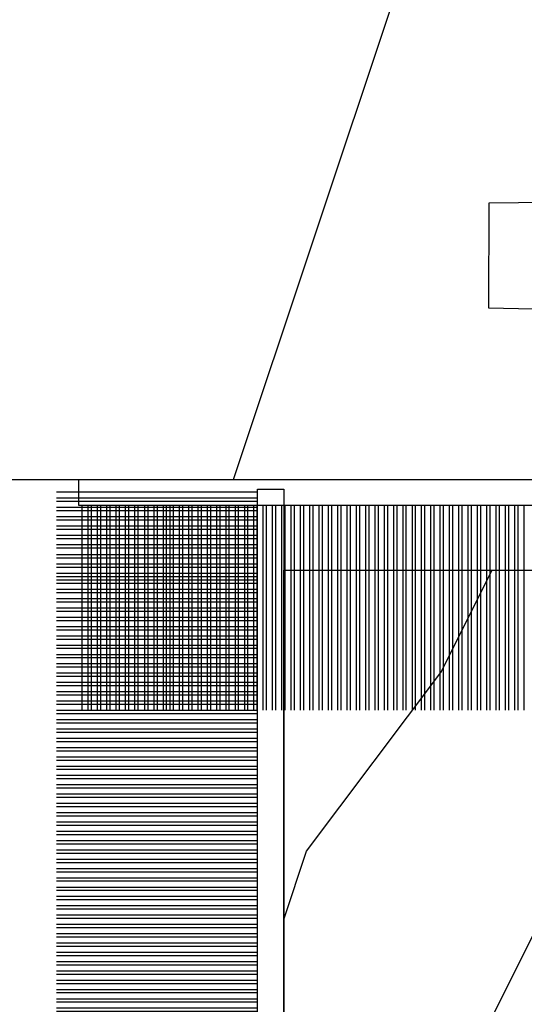
# Model space of a CAD drawing. Units: millimetres. Extents: x 986 to 28014, y 0 to 1609.
# Drawn here: x 4281 to 4295, y 437 to 463 of the extents above; entities that cross this region are included whole.
import ezdxf

# ---------------------------------------------------------------- set-up
doc = ezdxf.new("R2010")
doc.units = ezdxf.units.MM
doc.header["$MEASUREMENT"] = 0
doc.layers.add('Sash Colonial - Volet colonial', color=4, linetype='Continuous')

# ---------------------------------------------------------------- blocks, each defined once
blk = doc.blocks.new('WC-004')
h = blk.add_hatch()
h.set_pattern_fill('WOOD1', color=1, scale=12, style=0, pattern_type=2)
h.set_pattern_definition([(216.8699, (-32.7701547899223, -41.16933689145009), (35.99999901389342, 24.0000014791598), [6, -54]), (206.5651, (-25.5701547899223, -44.76933689145009), (-11.99998989529089, -12.00001571275657), [13.416408, -13.416408]), (198.4349, (-25.5701547899223, -50.76933689145009), (-24.00000521511554, -11.9999808386725), [7.589472000000001, -30.357864])])
h.paths.add_polyline_path([(7.164999999999964, 8.5), (-7.164999999999964, 8.5), (-7.164999999999964, -7.5), (-1.5, -7.5), (-1.5, 0), (1.5, 0), (1.5, -7.5), (7.164999999999964, -7.5)])
at = {"color": 4, "ltscale": 5}
blk.add_lwpolyline([(1.5, -7.5), (7.164999999999964, -7.5), (7.164999999999964, 8.5), (-7.164999999999964, 8.5), (-7.164999999999964, -7.5), (-1.5, -7.5), (-1.5, 0), (1.5, 0)], close=True, dxfattribs=at)
blk = doc.blocks.new('WC-011A')
h = blk.add_hatch()
h.set_pattern_fill('WOOD1', color=1, scale=25, pattern_type=2)
h.set_pattern_definition([(216.8699, (-351.356644257782, -88.47212081500163), (74.9999979456113, 50.00000308158292), [12.5, -112.5]), (206.5651, (-336.356644257782, -95.97212081500163), (-24.99997894852269, -25.00003273490952), [27.95085, -27.95085]), (198.4349, (-336.356644257782, -108.4721208150016), (-50.00001086482403, -24.9999600805677), [15.8114, -63.24555000000001])])
edge = h.paths.add_edge_path()
edge.add_line((-48.81952871773018, 52.49997582869315), (-48.87158233484377, 48.50167522569836))
edge.add_line((-48.87158233484377, 48.50167522569836), (-51.6795904856462, 48.49930326680254))
edge.add_line((-51.6795904856462, 48.49930326680254), (-51.76786843431682, 52.49930326680254))
edge.add_arc((-53.26786843431682, 52.49930326680254), 1.5, 0, 90)
edge.add_line((-53.26786843431682, 53.99930326680254), (-57.00000000000045, 54.00000000000068))
edge.add_line((-57.00000000000045, 54.00000000000068), (-57, -6.099999999999454))
edge.add_line((-57, -6.099999999999454), (-54.5, -6.099999999999454))
edge.add_arc((-45.26130683865746, -4.701431212199227), 9.343952374859708, 188.6081716708405, 266.694978039563)
edge.add_line((-45.80000000000024, -14.02984241998638), (-45.80000000000024, 4.547473508864641e-13))
edge.add_line((-45.80000000000024, 4.547473508864641e-13), (-39.40000000000015, 4.547473508864641e-13))
edge.add_arc((-39.40000000000015, 0.5000000000004547), 0.5, 270, 360)
edge.add_line((-38.90000000000015, 0.5000000000004547), (-38.70000000000033, 2.800000000000637))
edge.add_arc((-38.20000000000033, 2.800000000000637), 0.5, 90, 180, ccw=False)
edge.add_line((-38.20000000000033, 3.300000000000637), (-36.20000000000033, 3.300000000000637))
edge.add_arc((-36.20000000000033, 2.800000000000637), 0.5, 0, 90, ccw=False)
edge.add_line((-35.70000000000033, 2.800000000000637), (-35.50000000000006, 0.5000000000004547))
edge.add_arc((-35.00000000000006, 0.5000000000004547), 0.5, 180, 270)
edge.add_line((-35.00000000000006, 4.547473508864641e-13), (0, 0))
edge.add_line((0, 0), (-9.094947017729282e-13, 54.00000000000091))
edge.add_line((-9.094947017729282e-13, 54.00000000000091), (-3.72642078713119, 54.00000000000091))
edge.add_arc((-3.726420787131169, 52.50000000000088), 1.500000000000028, 90.00000000000078, 178.9818601415005)
edge.add_line((-5.226183966546046, 52.52665343639222), (-5.297713287095462, 48.50176750297271))
edge.add_line((-5.297713287095462, 48.50176750297271), (-8.10143092726048, 48.50000051919218))
edge.add_line((-8.10143092726048, 48.50000051919218), (-8.173815886122156, 52.52665358908138))
edge.add_arc((-9.673579062823364, 52.50000000000099), 1.499999999999922, 1.018145691712532, 90.00000000000435)
edge.add_line((-9.673579062823478, 54.00000000000091), (-47.29608916375713, 54.00000000000068))
edge.add_arc((-47.31901169484411, 52.49965804080318), 1.50051705653752, 89.12469147232865, 179.9878655794465)
at = {"color": 4}
blk.add_lwpolyline([(-8.973579062823433, 54.00000000000091), (-47.99608916375712, 54.00000000000068, 0.4186329815713548), (-49.51952871773017, 52.49997582869315), (-49.57158233484375, 48.50167522569836), (-52.37959048564619, 48.49930326680254), (-52.46786843431681, 52.49930326680254, 0.414213562373095), (-53.96786843431681, 53.99930326680254), (-57.00000000000045, 54.00000000000068), (-57.00000000000045, 54.00000000000068), (-57.00000000000045, 54.00000000000068), (-57.00000000000045, 54.00000000000068), (-57.00000000000045, 54.00000000000068), (-57, -6.099999999999454)], format="xyb", dxfattribs=at)
blk = doc.blocks.new('CF-070')
at = {"color": 30}
for p, q in [((-0.7001433490777345, 0.6999999999998181), (-6.099999999999824, 6.099856650921907)), ((-0.6999999999998181, 0.9284100415151784), (-5.871589958484464, 6.099999999999824)), ((-0.6999999999998181, 1.053410041515178), (-5.746589958484464, 6.099999999999824)), ((-0.6999999999998181, 1.281963432108455), (-5.518036567891187, 6.099999999999824)), ((-0.6999999999998181, 1.406963432108455), (-5.393036567891187, 6.099999999999824)), ((-0.6999999999998181, 1.635516822701732), (-5.16448317729791, 6.099999999999824)), ((-0.6999999999998181, 1.760516822701732), (-5.03948317729791, 6.099999999999824)), ((-0.6999999999998181, 1.989070213295008), (-4.810929786704634, 6.099999999999824)), ((-0.6999999999998181, 2.114070213295008), (-4.685929786704634, 6.099999999999824)), ((-0.6999999999998181, 2.342623603888285), (-4.457376396111357, 6.099999999999824)), ((-0.6999999999998181, 2.467623603888285), (-4.332376396111357, 6.099999999999824)), ((-0.6999999999998181, 3.174730385074838), (-4.225269614924827, 6.099999999999824)), ((-0.6999999999998181, 2.696176994481561), (-4.10382300551808, 6.099999999999824)), ((-0.6999999999998181, 3.403283775668115), (-3.99671622433155, 6.099999999999824)), ((-0.6999999999998181, 2.821176994481561), (-3.97882300551808, 6.099999999999824)), ((-0.6999999999998181, 3.528283775668115), (-3.871716224331522, 6.099999999999824)), ((-0.6999999999998181, 3.049730385074838), (-3.750269614924832, 6.099999999999824)), ((-0.6999999999998181, 3.756837166261391), (-3.643162833738273, 6.099999999999824)), ((-0.6999999999998181, 3.881837166261363), (-3.518162833738273, 6.099999999999824)), ((-0.6999999999998181, 4.110390556854668), (-3.289609443144997, 6.099999999999824)), ((-0.6999999999998181, 4.235390556854668), (-3.164609443144997, 6.099999999999824)), ((-0.6999999999998181, 4.463943947447916), (-2.93605605255172, 6.099999999999824)), ((-0.6999999999998181, 4.588943947447916), (-2.81105605255172, 6.099999999999824)), ((-0.6999999999998181, 4.817497338041193), (-2.582502661958443, 6.099999999999824)), ((-0.6999999999998181, 4.942497338041193), (-2.457502661958443, 6.099999999999824)), ((-0.6999999999998181, 5.171050728634469), (-2.228949271365167, 6.099999999999824)), ((-0.6999999999998181, 5.296050728634469), (-2.103949271365167, 6.099999999999824)), ((-0.6999999999998181, 5.524604119227746), (-1.87539588077189, 6.099999999999824)), ((-0.6999999999998181, 5.649604119227746), (-1.75039588077189, 6.099999999999824)), ((-0.6999999999998181, 5.278157509821028), (-1.521842490178614, 6.099999999999824)), ((-0.6999999999998181, 5.403157509821028), (-1.396842490178614, 6.099999999999824)), ((-0.6999999999998181, 5.631710900414276), (-1.168289099585337, 6.099999999999824)), ((-0.6999999999998181, 5.756710900414305), (-1.043289099585337, 6.099999999999824)), ((-0.6999999999998181, 5.985264291007553), (-0.8147357089920888, 6.099999999999824)), ((-0.6620038743455439, 0.6999999999998181), (-0.6620038743455439, 6.099999999999824)), ((-0.5736155266972105, 0.6999999999998181), (-0.5736155266972105, 6.099999999999824)), ((-0.4120038743455439, 0.6999999999998181), (-0.4120038743455439, 6.099999999999824)), ((-0.3236155266972105, 0.6999999999998181), (-0.3236155266972105, 6.099999999999824)), ((-0.1620038743455439, 0.6999999999998181), (-0.1620038743455439, 6.099999999999824)), ((-0.0736155266972105, 0.6999999999998181), (-0.0736155266972105, 6.099999999999824)), ((0.08799612565445614, 0.6999999999998181), (0.08799612565445614, 6.099999999999824)), ((0.1763844733027895, 0.6999999999998181), (0.1763844733027895, 6.099999999999824)), ((0.3379961256544561, 0.6999999999998181), (0.3379961256544561, 6.099999999999824)), ((0.4263844733027895, 0.6999999999998181), (0.4263844733027895, 6.099999999999824)), ((0.5879961256544561, 0.6999999999998181), (0.5879961256544561, 6.099999999999824)), ((0.6763844733027895, 0.6999999999998181), (0.6763844733027895, 6.099999999999824)), ((0.8379961256544561, 0.6999999999998181), (0.8379961256544561, 6.099999999999824)), ((0.9263844733027895, 0.6999999999998181), (0.9263844733027895, 6.099999999999824)), ((1.087996125654456, 0.6999999999998181), (1.087996125654456, 6.099999999999824)), ((1.087996125654456, 0.6999999999998181), (1.087996125654456, 6.099999999999824)), ((1.17638447330279, 0.6999999999998181), (1.17638447330279, 6.099999999999824)), ((1.17638447330279, 0.6999999999998181), (1.17638447330279, 6.099999999999824)), ((1.337996125654456, 0.6999999999998181), (1.337996125654456, 6.099999999999824)), ((1.337996125654456, 0.6999999999998181), (1.337996125654456, 6.099999999999824)), ((1.42638447330279, 0.6999999999998181), (1.42638447330279, 6.099999999999824)), ((1.42638447330279, 0.6999999999998181), (1.42638447330279, 6.099999999999824)), ((1.587996125654456, 0.6999999999998181), (1.587996125654456, 6.099999999999824)), ((1.587996125654456, 0.6999999999998181), (1.587996125654456, 6.099999999999824)), ((1.67638447330279, 0.6999999999998181), (1.67638447330279, 6.099999999999824)), ((1.745236138351885, 0.6999999999998181), (1.745236138351885, 6.099999999999824)), ((1.837996125654456, 0.6999999999998181), (1.837996125654456, 6.099999999999824)), ((1.906847790703551, 0.6999999999998181), (1.906847790703551, 6.099999999999824)), ((1.92638447330279, 0.6999999999998181), (1.92638447330279, 6.099999999999824)), ((1.995236138351885, 0.6999999999998181), (1.995236138351885, 6.099999999999824)), ((2.087996125654456, 0.6999999999998181), (2.087996125654456, 6.099999999999824)), ((2.156847790703551, 0.6999999999998181), (2.156847790703551, 6.099999999999824)), ((2.17638447330279, 0.6999999999998181), (2.17638447330279, 6.099999999999824)), ((2.245236138351885, 0.6999999999998181), (2.245236138351885, 6.099999999999824)), ((2.337996125654456, 0.6999999999998181), (2.337996125654456, 6.099999999999824)), ((2.376384473302807, 0.6999999999998181), (2.376384473302807, 6.099999999999824)), ((2.42638447330279, 0.6999999999998181), (2.42638447330279, 6.099999999999824)), ((2.537996125654473, 0.6999999999998181), (2.537996125654473, 6.099999999999824)), ((2.587996125654456, 0.6999999999998181), (2.587996125654456, 6.099999999999824)), ((2.626384473302807, 0.6999999999998181), (2.626384473302807, 6.099999999999824)), ((2.67638447330279, 0.6999999999998181), (2.67638447330279, 6.099999999999824)), ((2.787996125654473, 0.6999999999998181), (2.787996125654473, 6.099999999999824)), ((2.837996125654456, 0.6999999999998181), (2.837996125654456, 6.099999999999824)), ((2.876384473302807, 0.6999999999998181), (2.876384473302807, 6.099999999999824)), ((2.92638447330279, 0.6999999999998181), (2.92638447330279, 6.099999999999824)), ((3.037996125654473, 0.6999999999998181), (3.037996125654473, 6.099999999999824)), ((3.087996125654456, 0.6999999999998181), (3.087996125654456, 6.099999999999824)), ((3.126384473302807, 0.6999999999998181), (3.126384473302807, 6.099999999999824)), ((3.17638447330279, 0.6999999999998181), (3.17638447330279, 6.099999999999824)), ((3.287996125654473, 0.6999999999998181), (3.287996125654473, 6.099999999999824)), ((3.337996125654456, 0.6999999999998181), (3.337996125654456, 6.099999999999824)), ((3.376384473302807, 0.6999999999998181), (3.376384473302807, 6.099999999999824)), ((3.42638447330279, 0.6999999999998181), (3.42638447330279, 6.099999999999824)), ((3.537996125654473, 0.6999999999998181), (3.537996125654473, 6.099999999999824)), ((3.587996125654456, 0.6999999999998181), (3.587996125654456, 6.099999999999824)), ((3.626384473302807, 0.6999999999998181), (3.626384473302807, 6.099999999999824)), ((3.67638447330279, 0.6999999999998181), (3.67638447330279, 6.099999999999824)), ((3.787996125654473, 0.6999999999998181), (3.787996125654473, 6.099999999999824)), ((3.837996125654456, 0.6999999999998181), (3.837996125654456, 6.099999999999824)), ((3.876384473302807, 0.6999999999998181), (3.876384473302807, 6.099999999999824)), ((3.92638447330279, 0.6999999999998181), (3.92638447330279, 6.099999999999824)), ((4.037996125654473, 0.6999999999998181), (4.037996125654473, 6.099999999999824)), ((4.087996125654456, 0.6999999999998181), (4.087996125654456, 6.099999999999824)), ((4.126384473302807, 0.6999999999998181), (4.126384473302807, 6.099999999999824)), ((4.17638447330279, 0.6999999999998181), (4.17638447330279, 6.099999999999824)), ((4.287996125654473, 0.6999999999998181), (4.287996125654473, 6.099999999999824)), ((4.337996125654456, 0.6999999999998181), (4.337996125654456, 6.099999999999824)), ((4.376384473302807, 0.6999999999998181), (4.376384473302807, 6.099999999999824)), ((4.42638447330279, 0.6999999999998181), (4.42638447330279, 6.099999999999824)), ((4.537996125654473, 0.6999999999998181), (4.537996125654473, 6.099999999999824)), ((4.587996125654456, 0.6999999999998181), (4.587996125654456, 6.099999999999824)), ((4.626384473302807, 0.6999999999998181), (4.626384473302807, 6.099999999999824)), ((4.67638447330279, 0.6999999999998181), (4.67638447330279, 6.099999999999824)), ((4.787996125654473, 0.6999999999998181), (4.787996125654473, 6.099999999999824)), ((4.837996125654456, 0.6999999999998181), (4.837996125654456, 6.099999999999824)), ((4.876384473302807, 0.6999999999998181), (4.876384473302807, 6.099999999999824)), ((4.92638447330279, 0.6999999999998181), (4.92638447330279, 6.099999999999824)), ((5.037996125654473, 0.6999999999998181), (5.037996125654473, 6.099999999999824)), ((5.087996125654456, 0.6999999999998181), (5.087996125654456, 6.099999999999824)), ((5.126384473302807, 0.6999999999998181), (5.126384473302807, 6.099999999999824)), ((5.17638447330279, 0.6999999999998181), (5.17638447330279, 6.099999999999824)), ((5.287996125654473, 0.6999999999998181), (5.287996125654473, 6.099999999999824)), ((5.337996125654456, 0.6999999999998181), (5.337996125654456, 6.099999999999824)), ((5.376384473302807, 0.6999999999998181), (5.376384473302807, 6.099999999999824)), ((5.42638447330279, 0.6999999999998181), (5.42638447330279, 6.099999999999824)), ((5.537996125654473, 0.6999999999998181), (5.537996125654473, 6.099999999999824)), ((5.587996125654456, 0.6999999999998181), (5.587996125654456, 6.099999999999824)), ((5.626384473302807, 0.6999999999998181), (5.626384473302807, 6.099999999999824)), ((5.67638447330279, 0.6999999999998181), (5.67638447330279, 6.099999999999824)), ((5.787996125654473, 0.6999999999998181), (5.787996125654473, 6.099999999999824)), ((5.837996125654456, 0.6999999999998181), (5.837996125654456, 6.099999999999824)), ((5.876384473302807, 0.6999999999998181), (5.876384473302807, 6.099999999999824)), ((5.92638447330279, 0.6999999999998181), (5.92638447330279, 6.099999999999824)), ((6.037996125654473, 0.6999999999998181), (6.037996125654473, 6.099999999999824)), ((6.087996125654456, 0.6999999999998181), (6.087996125654456, 6.099999999999824)), ((6.126384473302807, 0.6999999999998181), (6.126384473302807, 6.099999999999824)), ((6.17638447330279, 0.6999999999998181), (6.17638447330279, 6.099999999999824)), ((6.287996125654473, 0.6999999999998181), (6.287996125654473, 6.099999999999824)), ((6.337996125654456, 0.6999999999998181), (6.337996125654456, 6.099999999999824)), ((6.376384473302807, 0.6999999999998181), (6.376384473302807, 6.099999999999824)), ((6.42638447330279, 0.6999999999998181), (6.42638447330279, 6.099999999999824)), ((6.537996125654473, 0.6999999999998181), (6.537996125654473, 6.099999999999824)), ((6.587996125654456, 0.6999999999998181), (6.587996125654456, 6.099999999999824)), ((6.626384473302807, 0.6999999999998181), (6.626384473302807, 6.099999999999824)), ((6.67638447330279, 0.6999999999998181), (6.67638447330279, 6.099999999999824)), ((6.787996125654473, 0.6999999999998181), (6.787996125654473, 6.099999999999824)), ((6.837996125654456, 0.6999999999998181), (6.837996125654456, 6.099999999999824)), ((6.876384473302807, 0.6999999999998181), (6.876384473302807, 6.099999999999824)), ((6.92638447330279, 0.6999999999998181), (6.92638447330279, 6.099999999999824)), ((7.037996125654473, 0.6999999999998181), (7.037996125654473, 6.099999999999824)), ((7.087996125654456, 0.6999999999998181), (7.087996125654456, 6.099999999999824)), ((7.126384473302807, 0.6999999999998181), (7.126384473302807, 6.099999999999824)), ((7.17638447330279, 0.6999999999998181), (7.17638447330279, 6.099999999999824)), ((7.287996125654473, 0.6999999999998181), (7.287996125654473, 6.099999999999824)), ((7.337996125654456, 0.6999999999998181), (7.337996125654456, 6.099999999999824)), ((7.376384473302807, 0.6999999999998181), (7.376384473302807, 6.099999999999824)), ((7.42638447330279, 0.6999999999998181), (7.42638447330279, 6.099999999999824)), ((7.537996125654473, 0.6999999999998181), (7.537996125654473, 6.099999999999824)), ((7.587996125654456, 0.6999999999998181), (7.587996125654456, 6.099999999999824)), ((7.626384473302807, 0.6999999999998181), (7.626384473302807, 6.099999999999824)), ((7.67638447330279, 0.6999999999998181), (7.67638447330279, 6.099999999999824)), ((7.787996125654473, 0.6999999999998181), (7.787996125654473, 6.099999999999824)), ((7.837996125654456, 0.6999999999998181), (7.837996125654456, 6.099999999999824)), ((7.876384473302807, 0.6999999999998181), (7.876384473302807, 6.099999999999824)), ((7.92638447330279, 0.6999999999998181), (7.92638447330279, 6.099999999999824)), ((8.037996125654473, 0.6999999999998181), (8.037996125654473, 6.099999999999824)), ((8.087996125654456, 0.6999999999998181), (8.087996125654456, 6.099999999999824)), ((8.126384473302807, 0.6999999999998181), (8.126384473302807, 6.099999999999824)), ((8.17638447330279, 0.6999999999998181), (8.17638447330279, 6.099999999999824)), ((8.287996125654473, 0.6999999999998181), (8.287996125654473, 6.099999999999824)), ((8.337996125654456, 0.6999999999998181), (8.337996125654456, 6.099999999999824)), ((8.376384473302807, 0.6999999999998181), (8.376384473302807, 6.099999999999824)), ((8.42638447330279, 0.6999999999998181), (8.42638447330279, 6.099999999999824)), ((8.537996125654473, 0.6999999999998181), (8.537996125654473, 6.099999999999824)), ((8.587996125654456, 0.6999999999998181), (8.587996125654456, 6.099999999999824)), ((8.626384473302807, 0.6999999999998181), (8.626384473302807, 6.099999999999824)), ((8.67638447330279, 0.6999999999998181), (8.67638447330279, 6.099999999999824)), ((8.787996125654473, 0.6999999999998181), (8.787996125654473, 6.099999999999824)), ((8.837996125654456, 0.6999999999998181), (8.837996125654456, 6.099999999999824)), ((8.876384473302807, 0.6999999999998181), (8.876384473302807, 6.099999999999824)), ((8.92638447330279, 0.6999999999998181), (8.92638447330279, 6.099999999999824)), ((9.037996125654473, 0.6999999999998181), (9.037996125654473, 6.099999999999824)), ((9.087996125654456, 0.6999999999998181), (9.087996125654456, 6.099999999999824)), ((9.126384473302807, 0.6999999999998181), (9.126384473302807, 6.099999999999824)), ((9.17638447330279, 0.6999999999998181), (9.17638447330279, 6.099999999999824)), ((9.287996125654473, 0.6999999999998181), (9.287996125654473, 6.099999999999824)), ((9.337996125654456, 0.6999999999998181), (9.337996125654456, 6.099999999999824)), ((9.376384473302807, 0.6999999999998181), (9.376384473302807, 6.099999999999824)), ((9.42638447330279, 0.6999999999998181), (9.42638447330279, 6.099999999999824)), ((9.537996125654473, 0.6999999999998181), (9.537996125654473, 6.099999999999824)), ((9.587996125654456, 0.6999999999998181), (9.587996125654456, 6.099999999999824)), ((9.626384473302807, 0.6999999999998181), (9.626384473302807, 6.099999999999824)), ((9.67638447330279, 0.6999999999998181), (9.67638447330279, 6.099999999999824)), ((9.787996125654473, 0.6999999999998181), (9.787996125654473, 6.099999999999824)), ((9.837996125654456, 0.6999999999998181), (9.837996125654456, 6.099999999999824)), ((9.876384473302807, 0.6999999999998181), (9.876384473302807, 6.099999999999824)), ((9.92638447330279, 0.6999999999998181), (9.92638447330279, 6.099999999999824)), ((10.03799612565447, 0.6999999999998181), (10.03799612565447, 6.099999999999824)), ((10.08799612565446, 0.6999999999998181), (10.08799612565446, 6.099999999999824)), ((10.12638447330281, 0.6999999999998181), (10.12638447330281, 6.099999999999824)), ((10.17638447330279, 0.6999999999998181), (10.17638447330279, 6.099999999999824)), ((10.28799612565447, 0.6999999999998181), (10.28799612565447, 6.099999999999824)), ((10.33799612565446, 0.6999999999998181), (10.33799612565446, 6.099999999999824)), ((10.37638447330281, 0.6999999999998181), (10.37638447330281, 6.099999999999824)), ((10.42638447330279, 0.6999999999998181), (10.42638447330279, 6.099999999999824)), ((10.53799612565447, 0.6999999999998181), (10.53799612565447, 6.099999999999824)), ((10.58799612565446, 0.6999999999998181), (10.58799612565446, 6.099999999999824)), ((10.62638447330278, 0.6999999999998181), (10.62638447330278, 6.099999999999824)), ((10.67638447330279, 0.6999999999998181), (10.67638447330279, 6.099999999999824)), ((10.78799612565444, 0.6999999999998181), (10.78799612565444, 6.099999999999824)), ((10.83799612565446, 0.6999999999998181), (10.83799612565446, 6.099999999999824)), ((10.87638447330278, 0.6999999999998181), (10.87638447330278, 6.099999999999824)), ((10.92638447330279, 0.6999999999998181), (10.92638447330279, 6.099999999999824)), ((11.03799612565444, 0.6999999999998181), (11.03799612565444, 6.099999999999824)), ((11.08799612565446, 0.6999999999998181), (11.08799612565446, 6.099999999999824)), ((11.12638447330278, 0.6999999999998181), (11.12638447330278, 6.099999999999824)), ((11.17638447330279, 0.6999999999998181), (11.17638447330279, 6.099999999999824)), ((11.28799612565444, 0.6999999999998181), (11.28799612565444, 6.099999999999824)), ((11.33799612565446, 0.6999999999998181), (11.33799612565446, 6.099999999999824)), ((11.37638447330278, 0.6999999999998181), (11.37638447330278, 6.099999999999824)), ((11.42638447330279, 0.6999999999998181), (11.42638447330279, 6.099999999999824)), ((11.53799612565444, 0.6999999999998181), (11.53799612565444, 6.099999999999824)), ((11.58799612565446, 0.6999999999998181), (11.58799612565446, 6.099999999999824)), ((11.62638447330278, 0.6999999999998181), (11.62638447330278, 6.099999999999824)), ((11.67638447330279, 0.6999999999998181), (11.67638447330279, 6.099999999999824)), ((11.78799612565444, 0.6999999999998181), (11.78799612565444, 6.099999999999824)), ((11.83799612565446, 0.6999999999998181), (11.83799612565446, 6.099999999999824)), ((11.87638447330278, 0.6999999999998181), (11.87638447330278, 6.099999999999824)), ((11.92638447330279, 0.6999999999998181), (11.92638447330279, 6.099999999999824)), ((12.03799612565444, 0.6999999999998181), (12.03799612565444, 6.099999999999824)), ((12.08799612565446, 0.6999999999998181), (12.08799612565446, 6.099999999999824)), ((12.12638447330278, 0.6999999999998181), (12.12638447330278, 6.099999999999824)), ((12.17638447330279, 0.6999999999998181), (12.17638447330279, 6.099999999999824)), ((12.28799612565444, 0.6999999999998181), (12.28799612565444, 6.099999999999824)), ((12.33799612565446, 0.6999999999998181), (12.33799612565446, 6.099999999999824)), ((12.37638447330278, 0.6999999999998181), (12.37638447330278, 6.099999999999824)), ((12.42638447330279, 0.6999999999998181), (12.42638447330279, 6.099999999999824)), ((12.53799612565444, 0.6999999999998181), (12.53799612565444, 6.099999999999824)), ((12.58799612565446, 0.6999999999998181), (12.58799612565446, 6.099999999999824)), ((12.62638447330278, 0.6999999999998181), (12.62638447330278, 6.099999999999824)), ((12.67638447330279, 0.6999999999998181), (12.67638447330279, 6.099999999999824)), ((12.78799612565444, 0.6999999999998181), (12.78799612565444, 6.099999999999824)), ((12.83799612565446, 0.6999999999998181), (12.83799612565446, 6.099999999999824)), ((12.87638447330278, 0.6999999999998181), (12.87638447330278, 6.099999999999824)), ((12.92638447330279, 0.6999999999998181), (12.92638447330279, 6.099999999999824)), ((13.03799612565444, 0.6999999999998181), (13.03799612565444, 6.099999999999824)), ((13.08799612565446, 0.6999999999998181), (13.08799612565446, 6.099999999999824)), ((13.12638447330278, 0.6999999999998181), (13.12638447330278, 6.099999999999824)), ((13.17638447330279, 0.6999999999998181), (13.17638447330279, 6.099999999999824)), ((13.28799612565444, 0.6999999999998181), (13.28799612565444, 6.099999999999824)), ((13.33799612565446, 0.6999999999998181), (13.33799612565446, 6.099999999999824)), ((13.37638447330278, 0.6999999999998181), (13.37638447330278, 6.099999999999824)), ((13.42638447330279, 0.6999999999998181), (13.42638447330279, 6.099999999999824)), ((13.53799612565444, 0.6999999999998181), (13.53799612565444, 6.099999999999824)), ((13.58799612565446, 0.6999999999998181), (13.58799612565446, 6.099999999999824)), ((13.62638447330278, 0.6999999999998181), (13.62638447330278, 6.099999999999824)), ((13.67638447330279, 0.6999999999998181), (13.67638447330279, 6.099999999999824)), ((13.78799612565444, 0.6999999999998181), (13.78799612565444, 6.099999999999824)), ((13.83799612565446, 0.6999999999998181), (13.83799612565446, 6.099999999999824)), ((13.87638447330278, 0.6999999999998181), (13.87638447330278, 6.099999999999824)), ((13.92638447330279, 0.6999999999998181), (13.92638447330279, 6.099999999999824)), ((14.03799612565444, 0.6999999999998181), (14.03799612565444, 6.099999999999824)), ((14.08799612565446, 0.6999999999998181), (14.08799612565446, 6.099999999999824)), ((14.12638447330278, 0.6999999999998181), (14.12638447330278, 6.099999999999824)), ((14.17638447330279, 0.6999999999998181), (14.17638447330279, 6.099999999999824)), ((14.28799612565444, 0.6999999999998181), (14.28799612565444, 6.099999999999824)), ((14.33799612565446, 0.6999999999998181), (14.33799612565446, 6.099999999999824)), ((14.37638447330278, 0.6999999999998181), (14.37638447330278, 6.099999999999824)), ((14.42638447330279, 0.6999999999998181), (14.42638447330279, 6.099999999999824)), ((-0.8251433490777345, 0.6999999999998181), (-6.099999999999824, 5.974856650921907)), ((-1.053696739671011, 0.6999999999998181), (-6.099999999999824, 5.746303260328631)), ((-1.760803520857564, 0.6999999999998181), (-6.099999999999824, 5.639196479142072)), ((-1.178696739671011, 0.6999999999998181), (-6.099999999999824, 5.621303260328631)), ((-1.885803520857564, 0.6999999999998181), (-6.099999999999824, 5.514196479142072)), ((-1.407250130264288, 0.6999999999998181), (-6.099999999999824, 5.392749869735354)), ((-2.114356911450813, 0.6999999999998181), (-6.099999999999824, 5.285643088548795)), ((-1.532250130264288, 0.6999999999998181), (-6.099999999999824, 5.267749869735354)), ((-2.239356911450813, 0.6999999999998181), (-6.099999999999824, 5.160643088548824)), ((-2.467910302044089, 0.6999999999998181), (-6.099999999999824, 4.932089697955519)), ((-2.592910302044089, 0.6999999999998181), (-6.099999999999824, 4.807089697955519)), ((-2.821463692637366, 0.6999999999998181), (-6.099999999999824, 4.57853630736227)), ((-2.946463692637366, 0.6999999999998181), (-6.099999999999824, 4.45353630736227)), ((-3.175017083230642, 0.6999999999998181), (-6.099999999999824, 4.224982916768994)), ((-3.300017083230642, 0.6999999999998181), (-6.099999999999824, 4.099982916768994)), ((-3.528570473823919, 0.6999999999998181), (-6.099999999999824, 3.871429526175717)), ((-3.653570473823919, 0.6999999999998181), (-6.099999999999824, 3.746429526175717)), ((-3.882123864417196, 0.6999999999998181), (-6.099999999999824, 3.517876135582441)), ((-4.007123864417196, 0.6999999999998181), (-6.099999999999824, 3.392876135582469)), ((-4.235677255010472, 0.6999999999998181), (-6.099999999999824, 3.164322744989192)), ((-3.760677255010478, 0.6999999999998181), (-6.099999999999824, 3.039322744989192)), ((-3.989230645603755, 0.6999999999998181), (-6.099999999999824, 2.810769354395916)), ((-4.114230645603755, 0.6999999999998181), (-6.099999999999824, 2.685769354395916)), ((-4.342784036197031, 0.6999999999998181), (-6.099999999999824, 2.457215963802611)), ((-4.467784036197031, 0.6999999999998181), (-6.099999999999824, 2.332215963802611)), ((-4.696337426790308, 0.6999999999998181), (-6.099999999999824, 2.103662573209363)), ((-4.821337426790308, 0.6999999999998181), (-6.099999999999824, 1.978662573209363)), ((-5.049890817383556, 0.6999999999998181), (-6.099999999999824, 1.750109182616086)), ((-5.174890817383556, 0.6999999999998181), (-6.099999999999824, 1.625109182616086)), ((-5.403444207976833, 0.6999999999998181), (-6.099999999999824, 1.396555792022809)), ((-5.528444207976833, 0.6999999999998181), (-6.099999999999824, 1.271555792022809)), ((-5.756997598570109, 0.6999999999998181), (-6.099999999999824, 1.043002401429533)), ((-5.881997598570109, 0.6999999999998181), (-6.099999999999824, 0.9180024014295327)), ((-0.6999999999998181, 0.6929302593650846), (-6.099999999999824, 0.6929302593650846)), ((-0.6999999999998181, 0.5313186070134179), (-6.099999999999824, 0.5313186070134179)), ((-0.6999999999998181, 0.4429302593650846), (-6.099999999999824, 0.4429302593650846)), ((-0.6999999999998181, 0.2813186070134179), (-6.099999999999824, 0.2813186070134179)), ((-0.6999999999998181, 0.1929302593650988), (-6.099999999999824, 0.1929302593650988)), ((-0.6999999999998181, 0.03131860701341793), (-6.099999999999824, 0.03131860701341793)), ((-0.6999999999998181, -0.05706974063490122), (-6.099999999999824, -0.05706974063490122)), ((-0.6999999999998181, -0.2186813929865821), (-6.099999999999824, -0.2186813929865821)), ((-0.6999999999998181, -0.3070697406349012), (-6.099999999999824, -0.3070697406349012)), ((-0.6999999999998181, -0.4686813929865821), (-6.099999999999824, -0.4686813929865821)), ((-0.6999999999998181, -0.5570697406349012), (-6.099999999999824, -0.5570697406349012)), ((-0.6999999999998181, -0.7186813929865821), (-6.099999999999824, -0.7186813929865821)), ((-0.6999999999998181, -0.8070697406349012), (-6.099999999999824, -0.8070697406349012)), ((-0.6999999999998181, -0.9686813929865821), (-6.099999999999824, -0.9686813929865821)), ((-0.6999999999998181, -1.057069740634901), (-6.099999999999824, -1.057069740634901)), ((-0.6999999999998181, -1.218681392986582), (-6.099999999999824, -1.218681392986582)), ((-0.6999999999998181, -1.307069740634901), (-6.099999999999824, -1.307069740634901)), ((-0.6999999999998181, -1.468681392986582), (-6.099999999999824, -1.468681392986582)), ((-0.6999999999998181, -1.557069740634901), (-6.099999999999824, -1.557069740634901)), ((-0.6999999999998181, -1.718681392986582), (-6.099999999999824, -1.718681392986582)), ((-0.6999999999998181, -1.807069740634901), (-6.099999999999824, -1.807069740634901)), ((-0.6999999999998181, -1.968681392986582), (-6.099999999999824, -1.968681392986582)), ((-0.6999999999998181, -2.057069740634901), (-6.099999999999824, -2.057069740634901)), ((-0.6999999999998181, -2.218681392986582), (-6.099999999999824, -2.218681392986582)), ((-0.6999999999998181, -2.307069740634901), (-6.099999999999824, -2.307069740634901)), ((-0.6999999999998181, -2.468681392986582), (-6.099999999999824, -2.468681392986582)), ((-0.6999999999998181, -2.557069740634901), (-6.099999999999824, -2.557069740634901)), ((-0.6999999999998181, -2.718681392986582), (-6.099999999999824, -2.718681392986582)), ((-0.6999999999998181, -2.807069740634901), (-6.099999999999824, -2.807069740634901)), ((-0.6999999999998181, -2.968681392986582), (-6.099999999999824, -2.968681392986582)), ((-0.6999999999998181, -3.057069740634901), (-6.099999999999824, -3.057069740634901)), ((-0.6999999999998181, -3.218681392986582), (-6.099999999999824, -3.218681392986582)), ((-0.6999999999998181, -3.307069740634901), (-6.099999999999824, -3.307069740634901)), ((-0.6999999999998181, -3.468681392986582), (-6.099999999999824, -3.468681392986582)), ((-0.6999999999998181, -3.557069740634901), (-6.099999999999824, -3.557069740634901)), ((-0.6999999999998181, -3.718681392986582), (-6.099999999999824, -3.718681392986582)), ((-0.6999999999998181, -3.807069740634901), (-6.099999999999824, -3.807069740634901)), ((-0.6999999999998181, -3.968681392986582), (-6.099999999999824, -3.968681392986582)), ((-0.6999999999998181, -4.057069740634901), (-6.099999999999824, -4.057069740634901)), ((-0.6999999999998181, -4.218681392986582), (-6.099999999999824, -4.218681392986582)), ((-0.6999999999998181, -4.307069740634901), (-6.099999999999824, -4.307069740634901)), ((-0.6999999999998181, -4.468681392986582), (-6.099999999999824, -4.468681392986582)), ((-0.6999999999998181, -4.557069740634901), (-6.099999999999824, -4.557069740634901)), ((-0.6999999999998181, -4.718681392986582), (-6.099999999999824, -4.718681392986582)), ((-0.6999999999998181, -4.807069740634901), (-6.099999999999824, -4.807069740634901)), ((-0.6999999999998181, -4.968681392986582), (-6.099999999999824, -4.968681392986582)), ((-0.6999999999998181, -5.057069740634901), (-6.099999999999824, -5.057069740634901)), ((-0.6999999999998181, -5.218681392986582), (-6.099999999999824, -5.218681392986582)), ((-0.6999999999998181, -5.307069740634901), (-6.099999999999824, -5.307069740634901)), ((-0.6999999999998181, -5.468681392986582), (-6.099999999999824, -5.468681392986582)), ((-0.6999999999998181, -5.557069740634901), (-6.099999999999824, -5.557069740634901)), ((-0.6999999999998181, -5.718681392986582), (-6.099999999999824, -5.718681392986582)), ((-0.6999999999998181, -5.807069740634901), (-6.099999999999824, -5.807069740634901)), ((-0.6999999999998181, -5.968681392986582), (-6.099999999999824, -5.968681392986582)), ((-0.6999999999998181, -6.057069740634901), (-6.099999999999824, -6.057069740634901)), ((-0.6999999999998181, -6.218681392986582), (-6.099999999999824, -6.218681392986582)), ((-0.6999999999998181, -6.307069740634901), (-6.099999999999824, -6.307069740634901)), ((-0.6999999999998181, -6.468681392986582), (-6.099999999999824, -6.468681392986582)), ((-0.6999999999998181, -6.557069740634901), (-6.099999999999824, -6.557069740634901)), ((-0.6999999999998181, -6.718681392986582), (-6.099999999999824, -6.718681392986582)), ((-0.6999999999998181, -6.807069740634901), (-6.099999999999824, -6.807069740634901)), ((-0.6999999999998181, -6.968681392986582), (-6.099999999999824, -6.968681392986582)), ((-0.6999999999998181, -7.057069740634901), (-6.099999999999824, -7.057069740634901)), ((-0.6999999999998181, -7.218681392986582), (-6.099999999999824, -7.218681392986582)), ((-0.6999999999998181, -7.307069740634901), (-6.099999999999824, -7.307069740634901)), ((-0.6999999999998181, -7.468681392986582), (-6.099999999999824, -7.468681392986582)), ((-0.6999999999998181, -7.557069740634901), (-6.099999999999824, -7.557069740634901)), ((-0.6999999999998181, -7.718681392986582), (-6.099999999999824, -7.718681392986582)), ((-0.6999999999998181, -7.807069740634901), (-6.099999999999824, -7.807069740634901)), ((-0.6999999999998181, -7.968681392986582), (-6.099999999999824, -7.968681392986582)), ((-0.6999999999998181, -8.057069740634901), (-6.099999999999824, -8.057069740634901)), ((-0.6999999999998181, -8.218681392986582), (-6.099999999999824, -8.218681392986582)), ((-0.6999999999998181, -8.307069740634901), (-6.099999999999824, -8.307069740634901)), ((-0.6999999999998181, -8.468681392986582), (-6.099999999999824, -8.468681392986582)), ((-0.6999999999998181, -8.557069740634901), (-6.099999999999824, -8.557069740634901)), ((-0.6999999999998181, -8.718681392986582), (-6.099999999999824, -8.718681392986582)), ((-0.6999999999998181, -8.807069740634901), (-6.099999999999824, -8.807069740634901)), ((-0.6999999999998181, -8.968681392986582), (-6.099999999999824, -8.968681392986582)), ((-0.6999999999998181, -9.057069740634901), (-6.099999999999824, -9.057069740634901)), ((-0.6999999999998181, -9.218681392986582), (-6.099999999999824, -9.218681392986582)), ((-0.6999999999998181, -9.307069740634901), (-6.099999999999824, -9.307069740634901)), ((-0.6999999999998181, -9.468681392986582), (-6.099999999999824, -9.468681392986582)), ((-0.6999999999998181, -9.557069740634901), (-6.099999999999824, -9.557069740634901)), ((-0.6999999999998181, -9.718681392986582), (-6.099999999999824, -9.718681392986582)), ((-0.6999999999998181, -9.807069740634901), (-6.099999999999824, -9.807069740634901)), ((-0.6999999999998181, -9.968681392986582), (-6.099999999999824, -9.968681392986582)), ((-0.6999999999998181, -10.0570697406349), (-6.099999999999824, -10.0570697406349)), ((-0.6999999999998181, -10.21868139298658), (-6.099999999999824, -10.21868139298658)), ((-0.6999999999998181, -10.3070697406349), (-6.099999999999824, -10.3070697406349)), ((-0.6999999999998181, -10.46868139298658), (-6.099999999999824, -10.46868139298658)), ((-0.6999999999998181, -10.5570697406349), (-6.099999999999824, -10.5570697406349)), ((-0.6999999999998181, -10.71868139298658), (-6.099999999999824, -10.71868139298658)), ((-0.6999999999998181, -10.8070697406349), (-6.099999999999824, -10.8070697406349)), ((-0.6999999999998181, -10.96868139298658), (-6.099999999999824, -10.96868139298658)), ((-0.6999999999998181, -11.0570697406349), (-6.099999999999824, -11.0570697406349)), ((-0.6999999999998181, -11.21868139298658), (-6.099999999999824, -11.21868139298658)), ((-0.6999999999998181, -11.3070697406349), (-6.099999999999824, -11.3070697406349)), ((-0.6999999999998181, -11.46868139298658), (-6.099999999999824, -11.46868139298658)), ((-0.6999999999998181, -11.5570697406349), (-6.099999999999824, -11.5570697406349)), ((-0.6999999999998181, -11.71868139298658), (-6.099999999999824, -11.71868139298658)), ((-0.6999999999998181, -11.8070697406349), (-6.099999999999824, -11.8070697406349)), ((-0.6999999999998181, -11.96868139298658), (-6.099999999999824, -11.96868139298658)), ((-0.6999999999998181, -12.0570697406349), (-6.099999999999824, -12.0570697406349)), ((-0.6999999999998181, -12.21868139298658), (-6.099999999999824, -12.21868139298658)), ((-0.6999999999998181, -12.3070697406349), (-6.099999999999824, -12.3070697406349)), ((-0.6999999999998181, -12.46868139298658), (-6.099999999999824, -12.46868139298658)), ((-0.6999999999998181, -12.5570697406349), (-6.099999999999824, -12.5570697406349)), ((-0.6999999999998181, -12.71868139298658), (-6.099999999999824, -12.71868139298658)), ((-0.6999999999998181, -12.8070697406349), (-6.099999999999824, -12.8070697406349)), ((-0.6999999999998181, -12.96868139298658), (-6.099999999999824, -12.96868139298658)), ((-0.6999999999998181, -13.0570697406349), (-6.099999999999824, -13.0570697406349)), ((-0.6999999999998181, -13.21868139298658), (-6.099999999999824, -13.21868139298658)), ((-0.6999999999998181, -13.3070697406349), (-6.099999999999824, -13.3070697406349)), ((-0.6999999999998181, -13.46868139298658), (-6.099999999999824, -13.46868139298658)), ((-0.6999999999998181, -13.5570697406349), (-6.099999999999824, -13.5570697406349)), ((-0.6999999999998181, -13.71868139298658), (-6.099999999999824, -13.71868139298658)), ((-0.6999999999998181, -13.8070697406349), (-6.099999999999824, -13.8070697406349)), ((-0.6999999999998181, -13.96868139298658), (-6.099999999999824, -13.96868139298658)), ((-0.6999999999998181, -14.0570697406349), (-6.099999999999824, -14.0570697406349)), ((-0.6999999999998181, -14.15071942862251), (-6.099999999999824, -14.15071942862251)), ((-0.6999999999998181, -14.23910777627083), (-6.099999999999824, -14.23910777627083)), ((-0.6999999999998181, -14.40071942862251), (-6.099999999999824, -14.40071942862251)), ((-0.6999999999998181, -14.48910777627083), (-6.099999999999824, -14.48910777627083)), ((-0.6999999999998181, -14.65071942862251), (-6.099999999999824, -14.65071942862251)), ((-0.6999999999998181, -14.73910777627083), (-6.099999999999824, -14.73910777627083)), ((-0.6999999999998181, -14.91868139298658), (-6.099999999999824, -14.91868139298658)), ((-0.6999999999998181, -15.0070697406349), (-6.099999999999824, -15.0070697406349)), ((-0.6999999999998181, -15.16868139298658), (-6.099999999999824, -15.16868139298658)), ((-0.6999999999998181, -15.2570697406349), (-6.099999999999824, -15.2570697406349)), ((-0.6999999999998181, -15.41868139298658), (-6.099999999999824, -15.41868139298658)), ((-0.6999999999998181, -15.5070697406349), (-6.099999999999824, -15.5070697406349)), ((-0.6999999999998181, -15.66868139298658), (-6.099999999999824, -15.66868139298658)), ((-0.6999999999998181, -15.7570697406349), (-6.099999999999824, -15.7570697406349)), ((-0.6999999999998181, -15.91868139298658), (-6.099999999999824, -15.91868139298658)), ((-0.6999999999998181, -16.0070697406349), (-6.099999999999824, -16.0070697406349)), ((-0.6999999999998181, -16.16868139298658), (-6.099999999999824, -16.16868139298658)), ((-0.6999999999998181, -16.2570697406349), (-6.099999999999824, -16.2570697406349)), ((-0.6999999999998181, -16.41868139298658), (-6.099999999999824, -16.41868139298658))]:
    blk.add_line(p, q, dxfattribs=at)
blk.add_lwpolyline([(0, -16.50000000000018), (0, 0), (14.50000000000017, 0), (14.50000000000017, 0.6999999999998181), (-0.6999999999998181, 0.6999999999998181), (-0.6999999999998181, -16.50000000000018)], close=True, dxfattribs=at)
blk = doc.blocks.new('CF-073')
at = {"color": 30}
for p, q in [((-0.6999999999998181, -4.557069740634901), (-6.199999999999818, -4.557069740634901)), ((-0.6999999999998181, -4.718681392986582), (-6.199999999999818, -4.718681392986582)), ((-0.6999999999998181, -4.807069740634901), (-6.199999999999818, -4.807069740634901)), ((-0.6999999999998181, -4.968681392986582), (-6.199999999999818, -4.968681392986582)), ((-0.6999999999998181, -5.057069740634901), (-6.199999999999818, -5.057069740634901)), ((-0.6999999999998181, -5.218681392986582), (-6.199999999999818, -5.218681392986582)), ((-0.6999999999998181, -5.307069740634901), (-6.199999999999818, -5.307069740634901)), ((-0.6999999999998181, -5.468681392986582), (-6.199999999999818, -5.468681392986582)), ((-0.6999999999998181, -5.557069740634901), (-6.199999999999818, -5.557069740634901)), ((-0.6999999999998181, -5.718681392986582), (-6.199999999999818, -5.718681392986582)), ((-0.6999999999998181, -5.807069740634901), (-6.199999999999818, -5.807069740634901)), ((-0.6999999999998181, -5.968681392986582), (-6.199999999999818, -5.968681392986582)), ((-0.6999999999998181, -6.057069740634901), (-6.199999999999818, -6.057069740634901)), ((-0.6999999999998181, -6.218681392986582), (-6.199999999999818, -6.218681392986582)), ((-0.6999999999998181, -6.307069740634901), (-6.199999999999818, -6.307069740634901)), ((-0.6999999999998181, -6.468681392986582), (-6.199999999999818, -6.468681392986582)), ((-0.6999999999998181, -6.557069740634901), (-6.199999999999818, -6.557069740634901)), ((-0.6999999999998181, -6.718681392986582), (-6.199999999999818, -6.718681392986582)), ((-0.6999999999998181, -6.807069740634901), (-6.199999999999818, -6.807069740634901)), ((-0.6999999999998181, -6.968681392986582), (-6.199999999999818, -6.968681392986582)), ((-0.6999999999998181, -7.057069740634901), (-6.199999999999818, -7.057069740634901)), ((-0.6999999999998181, -7.218681392986582), (-6.199999999999818, -7.218681392986582)), ((-0.6999999999998181, -7.307069740634901), (-6.199999999999818, -7.307069740634901)), ((-0.6999999999998181, -7.468681392986582), (-6.199999999999818, -7.468681392986582)), ((-0.6999999999998181, -7.557069740634901), (-6.199999999999818, -7.557069740634901)), ((-0.6999999999998181, -7.718681392986582), (-6.199999999999818, -7.718681392986582)), ((-0.6999999999998181, -7.807069740634901), (-6.199999999999818, -7.807069740634901)), ((-0.6999999999998181, -7.968681392986582), (-6.199999999999818, -7.968681392986582)), ((-0.6999999999998181, -8.057069740634901), (-6.199999999999818, -8.057069740634901)), ((-0.6999999999998181, -8.218681392986582), (-6.199999999999818, -8.218681392986582)), ((-0.6999999999998181, -8.307069740634901), (-6.199999999999818, -8.307069740634901)), ((-0.6999999999998181, -8.468681392986582), (-6.199999999999818, -8.468681392986582)), ((-0.6999999999998181, -8.557069740634901), (-6.199999999999818, -8.557069740634901)), ((-0.6999999999998181, -8.718681392986582), (-6.199999999999818, -8.718681392986582)), ((-0.6999999999998181, -8.807069740634901), (-6.199999999999818, -8.807069740634901)), ((-0.6999999999998181, -8.968681392986582), (-6.199999999999818, -8.968681392986582)), ((-0.6999999999998181, -9.057069740634901), (-6.199999999999818, -9.057069740634901)), ((-0.6999999999998181, -9.218681392986582), (-6.199999999999818, -9.218681392986582)), ((-0.6999999999998181, -9.307069740634901), (-6.199999999999818, -9.307069740634901)), ((-0.6999999999998181, -9.468681392986582), (-6.199999999999818, -9.468681392986582)), ((-0.6999999999998181, -9.557069740634901), (-6.199999999999818, -9.557069740634901)), ((-0.6999999999998181, -9.718681392986582), (-6.199999999999818, -9.718681392986582)), ((-0.6999999999998181, -9.807069740634901), (-6.199999999999818, -9.807069740634901)), ((-0.6999999999998181, -9.968681392986582), (-6.199999999999818, -9.968681392986582)), ((-0.6999999999998181, -10.0570697406349), (-6.199999999999818, -10.0570697406349)), ((-0.6999999999998181, -10.21868139298658), (-6.199999999999818, -10.21868139298658)), ((-0.6999999999998181, -10.3070697406349), (-6.199999999999818, -10.3070697406349)), ((-0.6999999999998181, -10.46868139298658), (-6.199999999999818, -10.46868139298658)), ((-0.6999999999998181, -10.5570697406349), (-6.199999999999818, -10.5570697406349)), ((-0.6999999999998181, -10.71868139298658), (-6.199999999999818, -10.71868139298658)), ((-0.6999999999998181, -10.8070697406349), (-6.199999999999818, -10.8070697406349)), ((-0.6999999999998181, -10.96868139298658), (-6.199999999999818, -10.96868139298658)), ((-0.6999999999998181, -11.0570697406349), (-6.199999999999818, -11.0570697406349)), ((-0.6999999999998181, -11.21868139298658), (-6.199999999999818, -11.21868139298658)), ((-0.6999999999998181, -11.3070697406349), (-6.199999999999818, -11.3070697406349)), ((-0.6999999999998181, -11.46868139298658), (-6.199999999999818, -11.46868139298658)), ((-0.6999999999998181, -11.5570697406349), (-6.199999999999818, -11.5570697406349)), ((-0.6999999999998181, -11.71868139298658), (-6.199999999999818, -11.71868139298658)), ((-0.6999999999998181, -11.8070697406349), (-6.199999999999818, -11.8070697406349)), ((-0.6999999999998181, -11.96868139298658), (-6.199999999999818, -11.96868139298658)), ((-0.6999999999998181, -12.0570697406349), (-6.199999999999818, -12.0570697406349)), ((-0.6999999999998181, -12.21868139298658), (-6.199999999999818, -12.21868139298658)), ((-0.6999999999998181, -12.3070697406349), (-6.199999999999818, -12.3070697406349)), ((-0.6999999999998181, -12.46868139298658), (-6.199999999999818, -12.46868139298658)), ((-0.6999999999998181, -12.5570697406349), (-6.199999999999818, -12.5570697406349)), ((-0.6999999999998181, -12.71868139298658), (-6.199999999999818, -12.71868139298658)), ((-0.6999999999998181, -12.8070697406349), (-6.199999999999818, -12.8070697406349)), ((-0.6999999999998181, -12.96868139298658), (-6.199999999999818, -12.96868139298658)), ((-0.6999999999998181, -13.0570697406349), (-6.199999999999818, -13.0570697406349)), ((-0.6999999999998181, -13.21868139298658), (-6.199999999999818, -13.21868139298658)), ((-0.6999999999998181, -13.3070697406349), (-6.199999999999818, -13.3070697406349)), ((-0.6999999999998181, -13.46868139298658), (-6.199999999999818, -13.46868139298658)), ((-0.6999999999998181, -13.5570697406349), (-6.199999999999818, -13.5570697406349)), ((-0.6999999999998181, -13.71868139298658), (-6.199999999999818, -13.71868139298658)), ((-0.6999999999998181, -13.8070697406349), (-6.199999999999818, -13.8070697406349)), ((-0.6999999999998181, -13.96868139298658), (-6.199999999999818, -13.96868139298658)), ((-0.6999999999998181, -14.0570697406349), (-6.199999999999818, -14.0570697406349)), ((-0.6999999999998181, -14.15071942862251), (-6.199999999999818, -14.15071942862251)), ((-0.6999999999998181, -14.23910777627083), (-6.199999999999818, -14.23910777627083)), ((-0.6999999999998181, -14.40071942862251), (-6.199999999999818, -14.40071942862251)), ((-0.6999999999998181, -14.48910777627083), (-6.199999999999818, -14.48910777627083)), ((-0.6999999999998181, -14.65071942862251), (-6.199999999999818, -14.65071942862251)), ((-0.6999999999998181, -14.73910777627083), (-6.199999999999818, -14.73910777627083)), ((-0.6999999999998181, -14.91868139298658), (-6.199999999999818, -14.91868139298658)), ((-0.6999999999998181, -15.0070697406349), (-6.199999999999818, -15.0070697406349)), ((-0.6999999999998181, -15.16868139298658), (-6.199999999999818, -15.16868139298658)), ((-0.6999999999998181, -15.2570697406349), (-6.199999999999818, -15.2570697406349)), ((-0.6999999999998181, -15.41868139298658), (-6.199999999999818, -15.41868139298658)), ((-0.6999999999998181, -15.5070697406349), (-6.199999999999818, -15.5070697406349)), ((-0.6999999999998181, -15.66868139298658), (-6.199999999999818, -15.66868139298658)), ((-0.6999999999998181, -15.7570697406349), (-6.199999999999818, -15.7570697406349)), ((-0.6999999999998181, -15.91868139298658), (-6.199999999999818, -15.91868139298658)), ((-0.6999999999998181, -16.0070697406349), (-6.199999999999818, -16.0070697406349)), ((-0.6999999999998181, -16.16868139298658), (-6.199999999999818, -16.16868139298658)), ((-0.6999999999998181, -16.2570697406349), (-6.199999999999818, -16.2570697406349)), ((-0.6999999999998181, -16.41868139298658), (-6.199999999999818, -16.41868139298658))]:
    blk.add_line(p, q, dxfattribs=at)
blk.add_lwpolyline([(0, -16.50000000000018), (0, 0), (57.00000000000017, 0), (57.00000000000017, 0.6999999999998181), (-0.6999999999998181, 0.6999999999998181), (-0.6999999999998181, -16.50000000000018)], close=True, dxfattribs=at)

msp = doc.modelspace()

# ---------------------------------------------------------------- block references
at = {"xscale": -1}
for name, p, rotation in [('CF-073', (4299.538430251585, 450.7749289724534), 270), ('CF-070', (4288.538430251585, 434.0088336911222), 180), ('WC-004', (4297.038430251583, 441.173833691123), 90)]:
    msp.add_blockref(name, p, dxfattribs=dict(at, rotation=rotation))
at = {"layer": 'Sash Colonial - Volet colonial', "xscale": -1, "rotation": 270}
msp.add_blockref('WC-011A', (4245.538430251583, 507.76346770691), dxfattribs=at)

doc.saveas('drawing.dxf')
